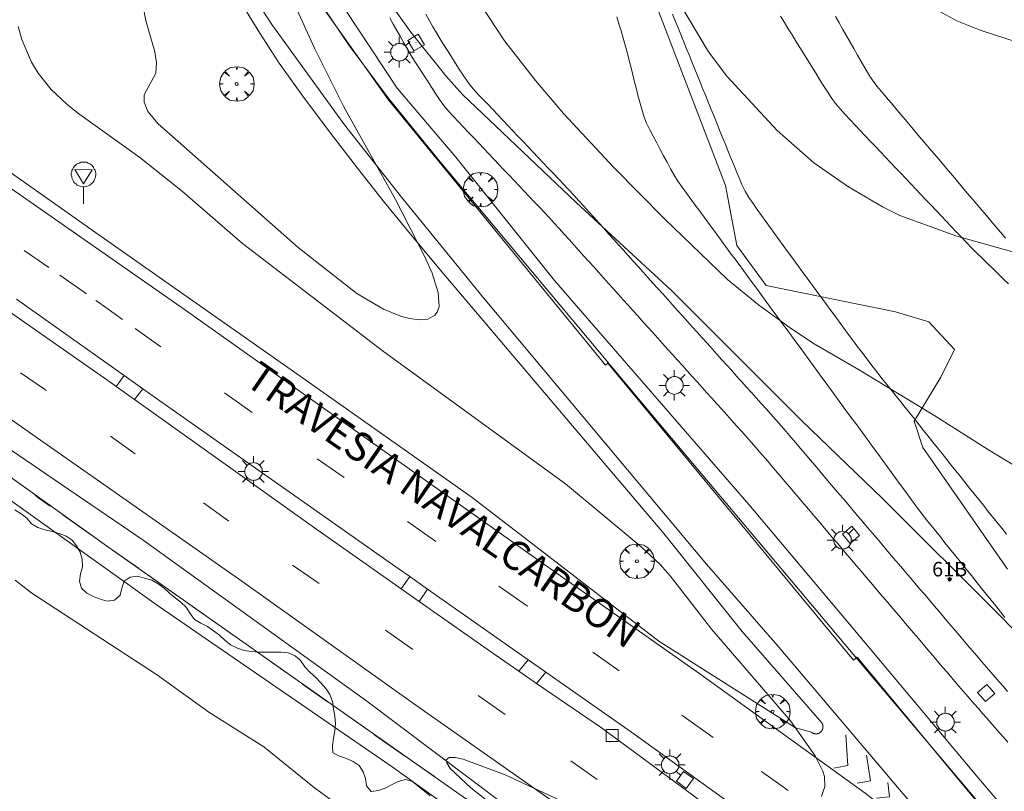
# Model space of a CAD drawing. Units: millimetres. Extents: x 423999 to 425001, y 4484999 to 4485501.
# Drawn here: x 424242 to 424310, y 4485029 to 4485082 of the extents above; entities that cross this region are included whole.
import ezdxf

# ---------------------------------------------------------------- set-up
doc = ezdxf.new("R2010")
doc.units = ezdxf.units.MM
doc.header["$MEASUREMENT"] = 0
doc.layers.get('0').update_dxf_attribs({"lineweight": 9})
for name, color, linetype, lineweight in [('1', 7, 'Continuous', 9), ('f022001p_portal', 7, 'Continuous', 9), ('f022001p_portal_texto', 7, 'Continuous', 9), ('f030026l_camino', 50, 'Continuous', 9), ('f030042l_viaurbana_texto', 7, 'Continuous', 9), ('f030119l_viaciclista', 92, 'Continuous', 9), ('f031005l_quitamiedos', 7, 'QUITAMIEDOS', 9), ('f031026l_pinturavial', 253, 'Continuous', 9), ('f050002l_curvanivel_cgn', 23, 'Continuous', 9), ('f050002l_curvanivel_mae', 213, 'Continuous', 9), ('f060140s_arboladourbano', 92, 'Continuous', 9), ('f061013p_arbol', 91, 'Continuous', 9), ('f070045l_muro_tap', 11, 'MURO2', 9), ('f070058l_elementoconstruido_bordillo', 30, 'Continuous', 9), ('f081055p_farola', 7, 'Continuous', 9), ('f081065p_registro_cuadrado', 7, 'Continuous', 9), ('f081068p_senal', 7, 'Continuous', 9)]:
    doc.layers.add(name, color=color, linetype=linetype, lineweight=lineweight)
doc.styles.add('ROMANS', font='romans.shx')
doc.styles.get("Standard").update_dxf_attribs({"font": 'arial.ttf'})
doc.linetypes.add('MURO2', pattern='A,3.1e-05,[1,muro2.shx,S=1,R=0,X=0,Y=0],-3.058844', length=3.058875)
doc.linetypes.add('QUITAMIEDOS', pattern='A,3.1e-05,[1,QUITAMIEDOS.SHX,S=1,R=0,X=0,Y=0],-3.060119', length=3.06015)

# ---------------------------------------------------------------- blocks, each defined once
blk = doc.blocks.new('arbol')
at = {"color": 0, "linetype": 'Continuous', "lineweight": 0, "flags": 128}
for points in [[(0.96, 0.012), (1.2, 0.036), (1.128, 0.468), (0.888, 0.804), (0.528, 0.528), (0.816, 0.876), (0.48, 1.104), (0.048, 1.176), (0.012, 0.96), (-0.048, 1.176), (-0.48, 1.104), (-0.816, 0.876), (-0.504, 0.528), (-0.864, 0.804), (-1.104, 0.468), (-1.188, 0.036), (-0.936, 0.012)], [(-0.936, 0.012), (-1.188, -0.048), (-1.104, -0.48), (-0.864, -0.804), (-0.504, -0.504), (-0.816, -0.876), (-0.48, -1.116)], [(-0.48, -1.116), (-0.048, -1.188), (0.012, -0.936), (0.048, -1.188), (0.48, -1.116), (0.816, -0.876), (0.528, -0.504), (0.888, -0.804), (1.128, -0.48), (1.2, -0.048), (0.96, 0.012)]]:
    blk.add_lwpolyline(points, dxfattribs=at)
at = {"color": 0, "linetype": 'Continuous', "lineweight": 0, "extrusion": (0, 0, -1)}
for start, end in [(180.0229, 7.59464), (7.22334, 180.0229)]:
    blk.add_arc((0, 0), 0.104, start, end, dxfattribs=at)
blk = doc.blocks.new('farola')
at = {"layer": '1'}
for points in [[(-0.75, 0.75, 0), (-0.42, 0.42, 0)], [(0, 1.05, 0), (0, 0.6, 0)], [(0.75, 0.75, 0), (0.43, 0.43, 0)], [(-1.05, 0, 0), (-0.59, 0, 0)], [(0.01, 0.61, 0), (0.09, 0.6, 0), (0.16, 0.58, 0), (0.24, 0.57, 0), (0.3, 0.52, 0), (0.37, 0.49, 0), (0.43, 0.43, 0), (0.48, 0.39, 0), (0.52, 0.31, 0), (0.57, 0.25, 0), (0.6, 0.18, 0), (0.61, 0.1, 0), (0.61, 0.03, 0), (0.61, -0.03, 0), (0.61, -0.11, 0), (0.6, -0.18, 0), (0.57, -0.26, 0), (0.52, -0.32, 0), (0.48, -0.39, 0), (0.43, -0.44, 0), (0.37, -0.5, 0), (0.3, -0.53, 0), (0.24, -0.57, 0), (0.16, -0.59, 0), (0.09, -0.6, 0), (0, -0.62, 0), (-0.06, -0.6, 0), (-0.14, -0.59, 0), (-0.21, -0.57, 0), (-0.27, -0.53, 0), (-0.35, -0.5, 0), (-0.41, -0.44, 0), (-0.45, -0.39, 0), (-0.5, -0.32, 0), (-0.54, -0.26, 0), (-0.57, -0.18, 0), (-0.59, -0.11, 0), (-0.59, -0.03, 0), (-0.59, 0.03, 0), (-0.59, 0.1, 0), (-0.57, 0.18, 0), (-0.54, 0.25, 0), (-0.5, 0.31, 0), (-0.45, 0.39, 0), (-0.41, 0.43, 0), (-0.35, 0.49, 0), (-0.27, 0.52, 0), (-0.21, 0.57, 0), (-0.14, 0.58, 0), (-0.06, 0.6, 0), (0.01, 0.61, 0)], [(1.05, 0, 0), (0.61, 0, 0)], [(-0.75, -0.74, 0), (-0.42, -0.41, 0)], [(0, -1.05, 0), (0, -0.62, 0)], [(0.75, -0.75, 0), (0.43, -0.44, 0)]]:
    blk.add_polyline3d(points, dxfattribs=at)
blk = doc.blocks.new('registro_cuadrado')
at = {"layer": 'f081065p_registro_cuadrado'}
blk.add_lwpolyline([(-0.42, 0.416), (-0.42, -0.424), (0.42, -0.424), (0.42, 0.416)], close=True, dxfattribs=at)
blk.add_polyline3d([(0, 0.003, 0), (0, -0.004, 0), (0, 0.003, 0)], dxfattribs=at)
blk = doc.blocks.new('señal')
at = {"layer": 'f081068p_senal'}
for points in [[(0, 2.869, 0), (0.102, 2.852, 0), (0.205, 2.852, 0), (0.307, 2.8, 0), (0.376, 2.766, 0), (0.478, 2.715, 0), (0.563, 2.647, 0), (0.632, 2.561, 0), (0.683, 2.493, 0), (0.734, 2.391, 0), (0.785, 2.305, 0), (0.82, 2.203, 0), (0.837, 2.1, 0), (0.837, 1.981, 0), (0.82, 1.878, 0), (0.785, 1.776, 0), (0.768, 1.69, 0), (0.717, 1.588, 0), (0.666, 1.486, 0), (0.581, 1.417, 0), (0.512, 1.366, 0), (0.427, 1.281, 0), (0.324, 1.229, 0), (0.256, 1.212, 0), (0.154, 1.178, 0), (0.051, 1.161, 0), (-0.051, 1.161, 0), (-0.154, 1.178, 0), (-0.256, 1.212, 0), (-0.342, 1.229, 0), (-0.444, 1.281, 0), (-0.512, 1.366, 0), (-0.598, 1.417, 0), (-0.666, 1.486, 0), (-0.717, 1.588, 0), (-0.768, 1.69, 0), (-0.803, 1.776, 0), (-0.82, 1.878, 0), (-0.854, 1.981, 0), (-0.854, 2.1, 0), (-0.82, 2.203, 0), (-0.803, 2.305, 0), (-0.751, 2.391, 0), (-0.7, 2.493, 0), (-0.649, 2.561, 0), (-0.563, 2.647, 0), (-0.495, 2.715, 0), (-0.393, 2.766, 0), (-0.307, 2.8, 0), (-0.205, 2.852, 0), (-0.102, 2.852, 0), (0, 2.869, 0)], [(0, 1.366, 0), (-0.598, 2.356, 0), (0.581, 2.339, 0), (0, 1.366, 0)], [(0, 1.161, 0), (0, 0, 0)]]:
    blk.add_polyline3d(points, dxfattribs=at)
blk = doc.blocks.new('portal_catastro')
at = {"layer": 'f022001p_portal'}
h = blk.add_hatch(color=256, dxfattribs=at)
h.dxf.hatch_style = 1
edge = h.paths.add_edge_path()
edge.add_arc((0, 0), 0.125, 0, 360)
blk.add_circle((0, 0), 0.125, dxfattribs=at)

msp = doc.modelspace()

# ---------------------------------------------------------------- linework, layer by layer
at = {"layer": 'f030026l_camino'}
for points in [[(424287.188, 4485082.858, 734.88), (424287.379, 4485082.388, 734.89), (424287.57, 4485081.917, 734.89), (424287.761, 4485081.447, 734.97), (424287.951, 4485080.98, 734.9), (424288.141, 4485080.511, 734.9), (424288.332, 4485080.04, 734.93), (424288.523, 4485079.57, 734.78), (424288.715, 4485079.099, 734.79), (424288.905, 4485078.629, 734.79), (424289.097, 4485078.158, 734.93), (424289.287, 4485077.688, 734.83), (424289.479, 4485077.217, 734.83), (424289.67, 4485076.748, 734.84), (424289.861, 4485076.277, 734.67), (424290.052, 4485075.807, 734.72), (424290.243, 4485075.336, 734.66), (424290.434, 4485074.866, 734.66), (424290.625, 4485074.396, 734.7), (424290.815, 4485073.926, 734.7), (424291.007, 4485073.455, 734.62), (424291.197, 4485072.986, 734.62), (424291.389, 4485072.515, 734.56), (424291.579, 4485072.045, 734.57), (424291.775, 4485071.574, 734.56), (424291.977, 4485071.106, 734.56), (424292.202, 4485070.654, 734.42), (424292.455, 4485070.216, 734.42), (424292.742, 4485069.797, 734.42), (424293.036, 4485069.384, 734.42), (424293.333, 4485068.973, 734.42), (424293.63, 4485068.562, 734.34), (424293.927, 4485068.15, 734.34), (424294.224, 4485067.739, 734.37), (424294.521, 4485067.328, 734.37), (424294.818, 4485066.917, 734.37), (424295.115, 4485066.505, 734.32), (424295.411, 4485066.095, 734.32), (424295.708, 4485065.687, 734.32), (424296.005, 4485065.281, 734.25), (424296.304, 4485064.875, 734.25), (424296.603, 4485064.469, 734.25), (424296.904, 4485064.062, 734.26), (424297.204, 4485063.656, 734.15), (424297.504, 4485063.249, 734.15), (424297.804, 4485062.843, 734.15), (424298.105, 4485062.437, 734.21), (424298.405, 4485062.031, 734.21), (424298.705, 4485061.624, 734.21), (424299.005, 4485061.218, 734.2), (424299.306, 4485060.811, 734.19), (424299.606, 4485060.404, 734.05), (424299.903, 4485060.002, 734.05), (424300.235, 4485059.553, 734.05), (424301.022, 4485058.516, 734.03)], [(424310.104, 4485041.283, 733.21), (424309.789, 4485041.676, 733.21), (424309.469, 4485042.074, 733.21), (424309.153, 4485042.468, 733.3), (424308.833, 4485042.866, 732.92), (424308.517, 4485043.26, 733.21), (424308.197, 4485043.658, 733.21), (424307.881, 4485044.052, 733.11), (424307.562, 4485044.45, 733.31), (424307.245, 4485044.844, 733.31), (424306.926, 4485045.241, 733.21), (424306.609, 4485045.636, 733.21), (424306.29, 4485046.033, 733.35), (424305.973, 4485046.428, 733.18), (424305.655, 4485046.825, 733.18), (424305.338, 4485047.219, 733.37), (424305.021, 4485047.614, 733.27), (424304.707, 4485048.006, 733.23), (424304.39, 4485048.407, 733.23), (424304.083, 4485048.812, 733.42), (424303.78, 4485049.221, 733.42), (424303.481, 4485049.63, 733.35), (424303.18, 4485050.041, 733.57), (424302.881, 4485050.449, 733.57), (424302.581, 4485050.86, 733.5), (424302.282, 4485051.268, 733.52), (424301.982, 4485051.679, 733.52), (424301.683, 4485052.087, 733.66), (424301.382, 4485052.498, 733.55), (424301.084, 4485052.906, 733.66), (424300.783, 4485053.317, 733.66), (424300.485, 4485053.725, 733.66), (424300.184, 4485054.136, 733.55), (424299.886, 4485054.544, 733.76), (424299.585, 4485054.955, 733.76), (424299.287, 4485055.363, 733.78), (424298.987, 4485055.774, 733.78), (424298.688, 4485056.182, 733.72), (424298.388, 4485056.593, 733.77), (424298.089, 4485057.001, 733.77), (424297.789, 4485057.412, 733.89), (424297.49, 4485057.82, 733.89), (424297.188, 4485058.233, 733.88), (424296.888, 4485058.643, 733.88), (424296.587, 4485059.054, 733.91), (424296.287, 4485059.463, 733.91), (424295.985, 4485059.873, 733.91), (424295.686, 4485060.281, 733.91), (424295.384, 4485060.69, 734.09), (424295.085, 4485061.098, 734.09), (424294.783, 4485061.508, 734.09), (424294.483, 4485061.915, 734.08), (424294.182, 4485062.325, 734.02), (424293.882, 4485062.732, 734.02), (424293.581, 4485063.142, 734.09), (424293.281, 4485063.549, 734.06), (424292.98, 4485063.959, 734.14), (424292.68, 4485064.366, 734.14), (424292.379, 4485064.776, 734.14), (424292.079, 4485065.184, 734.24), (424291.778, 4485065.593, 734.26), (424291.478, 4485066.001, 734.26), (424291.177, 4485066.411, 734.29), (424290.877, 4485066.818, 734.28), (424290.572, 4485067.232, 734.26), (424290.272, 4485067.641, 734.26), (424289.97, 4485068.051, 734.27), (424289.67, 4485068.458, 734.3), (424289.369, 4485068.868, 734.3), (424289.068, 4485069.278, 734.33), (424288.763, 4485069.691, 734.31), (424288.462, 4485070.101, 734.31), (424288.159, 4485070.512, 734.34), (424287.863, 4485070.92, 734.34), (424287.569, 4485071.334, 734.42), (424287.3, 4485071.759, 734.42), (424287.05, 4485072.196, 734.34), (424286.812, 4485072.64, 734.4), (424286.574, 4485073.09, 734.4), (424286.34, 4485073.535, 734.41), (424286.104, 4485073.984, 734.37), (424285.868, 4485074.434, 734.49), (424285.63, 4485074.887, 734.44), (424285.41, 4485075.347, 734.44), (424285.22, 4485075.819, 734.55), (424285.072, 4485076.298, 734.55), (424284.939, 4485076.788, 734.55), (424284.812, 4485077.279, 734.59), (424284.686, 4485077.772, 734.56), (424284.56, 4485078.263, 734.64), (424284.433, 4485078.757, 734.64), (424284.308, 4485079.248, 734.61), (424284.181, 4485079.741, 734.67), (424284.056, 4485080.228, 734.67), (424283.928, 4485080.715, 734.67), (424283.793, 4485081.2, 734.73), (424283.649, 4485081.69, 734.73), (424283.503, 4485082.176, 734.77), (424283.354, 4485082.664, 734.77)], [(424310.345, 4485064.26, 734.81), (424309.988, 4485064.616, 734.92), (424309.622, 4485064.97, 734.92), (424309.259, 4485065.321, 734.92), (424308.892, 4485065.676, 734.94), (424308.526, 4485066.03, 734.87), (424308.162, 4485066.391, 734.94), (424307.805, 4485066.752, 734.94), (424307.452, 4485067.121, 735), (424307.104, 4485067.486, 735.06), (424306.753, 4485067.856, 735.02), (424306.406, 4485068.222, 735.02), (424306.056, 4485068.591, 735.13), (424305.708, 4485068.957, 735.13), (424305.358, 4485069.327, 735.06), (424305.011, 4485069.693, 735.06), (424304.661, 4485070.062, 735.15), (424304.313, 4485070.428, 735.15), (424303.963, 4485070.797, 735.15), (424303.616, 4485071.163, 735.15), (424303.266, 4485071.533, 735.15), (424302.919, 4485071.898, 735.25), (424302.568, 4485072.268, 735.25), (424302.221, 4485072.634, 735.27), (424301.871, 4485073.003, 735.24), (424301.524, 4485073.369, 735.24), (424301.174, 4485073.738, 735.26), (424300.826, 4485074.104, 735.26), (424300.476, 4485074.473, 735.32), (424300.129, 4485074.839, 735.32), (424299.779, 4485075.208, 735.41), (424299.432, 4485075.574, 735.41), (424299.082, 4485075.944, 735.41), (424298.739, 4485076.315, 735.41), (424298.416, 4485076.704, 735.29), (424298.12, 4485077.11, 735.43), (424297.843, 4485077.539, 735.43), (424297.575, 4485077.967, 735.43), (424297.306, 4485078.4, 735.27), (424297.04, 4485078.829, 735.27), (424296.771, 4485079.262, 735.27), (424296.505, 4485079.691, 735.27), (424296.237, 4485080.124, 735.27), (424295.97, 4485080.553, 735.48), (424295.702, 4485080.986, 735.48), (424295.436, 4485081.415, 735.48), (424295.167, 4485081.848, 735.48), (424294.901, 4485082.277, 735.53), (424294.632, 4485082.711, 735.52)], [(424298.433, 4485082.683, 735.63), (424298.683, 4485082.243, 735.42), (424298.937, 4485081.798, 735.42), (424299.188, 4485081.356, 735.42), (424299.439, 4485080.915, 735.52), (424299.69, 4485080.474, 735.52), (424299.941, 4485080.034, 735.58), (424300.192, 4485079.594, 735.58), (424300.441, 4485079.156, 735.51), (424300.691, 4485078.717, 735.51), (424300.968, 4485078.297, 735.5), (424301.277, 4485077.898, 735.5), (424301.602, 4485077.509, 735.51), (424301.929, 4485077.122, 735.44), (424302.257, 4485076.734, 735.43), (424302.584, 4485076.347, 735.43), (424302.915, 4485075.956, 735.44), (424303.243, 4485075.568, 735.44), (424303.571, 4485075.181, 735.39), (424303.898, 4485074.794, 735.36), (424304.226, 4485074.406, 735.36), (424304.556, 4485074.017, 735.36), (424304.887, 4485073.625, 735.36), (424305.217, 4485073.236, 735.28), (424305.546, 4485072.847, 735.31), (424305.874, 4485072.459, 735.31), (424306.202, 4485072.071, 735.23), (424306.527, 4485071.687, 735.23), (424306.855, 4485071.3, 735.23), (424307.183, 4485070.912, 735.21), (424307.511, 4485070.524, 735.21), (424307.84, 4485070.136, 735.22), (424308.168, 4485069.747, 735.18), (424308.496, 4485069.36, 735.18), (424308.824, 4485068.972, 735.18), (424309.151, 4485068.585, 735.1), (424309.481, 4485068.196, 735.1), (424309.812, 4485067.805, 735.09), (424310.137, 4485067.412, 735.09)], [(424301.022, 4485058.516, 734.03), (424301.337, 4485058.122, 734.03), (424301.652, 4485057.727, 734), (424301.967, 4485057.332, 734), (424302.283, 4485056.938, 733.99), (424302.603, 4485056.536, 733.99), (424302.924, 4485056.136, 733.89), (424303.237, 4485055.743, 733.89), (424303.552, 4485055.349, 733.69), (424303.866, 4485054.956, 733.69), (424304.182, 4485054.56, 733.69), (424304.501, 4485054.161, 733.69), (424304.817, 4485053.766, 733.81), (424305.136, 4485053.366, 733.79), (424305.451, 4485052.972, 733.79), (424305.771, 4485052.572, 733.79), (424306.091, 4485052.171, 733.79), (424306.405, 4485051.778, 733.79), (424306.719, 4485051.384, 733.75), (424307.032, 4485050.993, 733.75), (424307.349, 4485050.597, 733.76), (424307.666, 4485050.199, 733.66), (424307.983, 4485049.803, 733.68), (424308.301, 4485049.405, 733.68), (424308.617, 4485049.01, 733.67), (424308.935, 4485048.611, 733.67), (424309.251, 4485048.216, 733.6), (424309.569, 4485047.818, 733.6), (424309.884, 4485047.423, 733.6), (424310.203, 4485047.024, 733.6)]]:
    msp.add_polyline3d(points, dxfattribs=at)
at = {"layer": 'f030119l_viaciclista'}
msp.add_polyline3d([(424308.961, 4485000, 732.577), (424307.977, 4485001.019, 732.559), (424305.449, 4485003.381, 732.483), (424297.739, 4485010.586, 732.253), (424291.421, 4485015.982, 732.083), (424283.432, 4485021.488, 732.213), (424272.303, 4485029.25, 731.86), (424264.258, 4485034.883, 731.602), (424248.34, 4485046.106, 731.314), (424240.701, 4485051.549, 731.122)], dxfattribs=at)
at = {"layer": 'f031005l_quitamiedos'}
for points in [[(424257.303, 4485185.026, 735.385), (424256.779, 4485184.721, 735.385), (424253.77, 4485177.308, 735.309), (424251.24, 4485169.851, 735.309), (424249.452, 4485162.83, 734.588), (424248.013, 4485155.242, 734.46), (424247.402, 4485149.704, 734.46), (424247.315, 4485143.381, 734.46), (424247.184, 4485133.831, 734.46), (424247.664, 4485129.165, 734.46), (424248.362, 4485122.973, 734.46), (424250.281, 4485113.423, 733.74), (424251.72, 4485109.193, 733.74), (424254.25, 4485102.39, 733.381), (424257.172, 4485095.02, 733.381), (424261.315, 4485088, 733.141), (424264.63, 4485083.159, 733.141), (424268.206, 4485077.752, 733.052), (424272.263, 4485072.999, 733.052), (424279.067, 4485064.495, 732.867), (424292.456, 4485049.058, 729.597), (424299.391, 4485040.816, 732.607), (424308.158, 4485030.35, 732.157)], [(424297.481, 4485034.019, 732.061), (424292.002, 4485040.322, 732.525), (424286.599, 4485047.072, 732.655), (424271.188, 4485065.243, 733.15), (424269.248, 4485067.545, 733.215), (424267.343, 4485069.875, 733.27), (424265.472, 4485072.233, 733.314), (424263.637, 4485074.619, 733.348), (424261.837, 4485077.031, 733.371), (424260.073, 4485079.471, 733.384), (424258.747, 4485081.543, 733.325), (424257.458, 4485083.638, 733.294)]]:
    msp.add_polyline3d(points, dxfattribs=at)
at = {"layer": 'f031026l_pinturavial'}
for p, q in [((424244.208, 4485065.384, 730.946), (424242.511, 4485066.568, 730.911)), ((424246.799, 4485063.578, 731), (424244.969, 4485064.854, 730.962)), ((424251.917, 4485059.923, 731.08), (424250.164, 4485061.179, 731.055)), ((424258.219, 4485055.402, 731.173), (424256.319, 4485056.765, 731.145)), ((424248.452, 4485053.773, 731.293), (424250.151, 4485052.563, 731.293)), ((424262.688, 4485052.219, 731.253), (424264.566, 4485050.924, 731.314)), ((424245.161, 4485048.347, 731.256), (424247.08, 4485046.995, 731.291)), ((424268.927, 4485047.883, 731.456), (424270.875, 4485046.505, 731.521)), ((424248.34, 4485046.106, 731.314), (424250.374, 4485044.672, 731.351)), ((424261.01, 4485044.889, 731.439), (424262.846, 4485043.623, 731.498)), ((424251.099, 4485044.161, 731.364), (424253.035, 4485042.796, 731.399)), ((424275.22, 4485043.444, 731.602), (424277.192, 4485042.06, 731.602)), ((424254.098, 4485042.046, 731.418), (424256.555, 4485040.314, 731.463)), ((424257.799, 4485039.437, 731.485), (424260.57, 4485037.484, 731.535)), ((424281.708, 4485038.878, 731.669), (424283.52, 4485037.595, 731.73)), ((424261.691, 4485036.693, 731.556), (424263.417, 4485035.476, 731.587)), ((424273.789, 4485035.913, 731.713), (424275.662, 4485034.598, 731.713)), ((424264.258, 4485034.883, 731.602), (424266.204, 4485033.511, 731.638)), ((424287.831, 4485034.543, 731.873), (424289.99, 4485033.015, 731.945)), ((424269.218, 4485031.403, 731.743), (424270.776, 4485030.316, 731.802)), ((424280.173, 4485031.405, 731.863), (424282.004, 4485030.109, 731.924)), ((424293.325, 4485030.657, 732.055), (424295.174, 4485029.353, 732.115))]:
    msp.add_line(p, q, dxfattribs=at)
for points in [[(424256.056, 4485087.581, 733.123), (424259.581, 4485082.141, 732.943), (424264.589, 4485075.218, 732.943), (424268.523, 4485070.229, 732.943), (424274.154, 4485063.305, 732.943), (424282.559, 4485053.285, 732.763), (424289.545, 4485044.963, 732.403), (424294.403, 4485039.372, 732.223), (424304.484, 4485027.481, 731.863), (424308.483, 4485023.245, 732.043), (424308.375, 4485023.008, 732.043), (424300.464, 4485029.18, 732.043), (424289.069, 4485037.396, 731.683), (424278.384, 4485044.902, 731.683)], [(424267.604, 4485076.969, 732.768), (424262.307, 4485084.431, 732.943)], [(424332.122, 4485000, 732.501), (424328.308, 4485004.603, 732.501), (424328.369, 4485004.653, 732.33), (424315.798, 4485019.825, 732.022), (424315.584, 4485019.647, 731.953), (424299.921, 4485038.553, 732.043), (424299.67, 4485038.345, 732.583), (424282.725, 4485058.797, 732.853), (424282.568, 4485058.667, 732.943), (424267.604, 4485076.969, 732.768)], [(424278.384, 4485044.902, 731.683), (424268.323, 4485052.021, 731.323), (424253.553, 4485062.494, 731.143), (424238.633, 4485072.882, 730.603)], [(424249.273, 4485061.819, 731.041), (424247.566, 4485063.044, 731.016), (424247.442, 4485063.13, 731.014)], [(424242.253, 4485058.146, 731.184), (424243.9, 4485057.016, 731.293), (424244.027, 4485056.925, 731.293)], [(424243.25, 4485049.701, 731.216), (424243.525, 4485049.501, 731.226), (424244.296, 4485048.957, 731.24)], [(424254.865, 4485049.174, 731.293), (424256.454, 4485048.032, 731.293), (424256.614, 4485047.921, 731.298)], [(424267.415, 4485040.395, 731.65), (424269.291, 4485039.07, 731.713), (424269.301, 4485039.063, 731.713)], [(424266.646, 4485033.199, 731.646), (424266.684, 4485033.173, 731.646), (424268.719, 4485031.752, 731.724)], [(424298.314, 4485030.894, 731.842), (424299.267, 4485031.089, 731.842), (424299.138, 4485033.191, 731.842)], [(424299.917, 4485029.853, 732.022), (424300.827, 4485030.025, 732.022), (424300.568, 4485031.802, 732.022)], [(424301.261, 4485028.833, 732.022), (424302.149, 4485028.919, 732.022), (424302.041, 4485029.915, 732.022)]]:
    msp.add_polyline3d(points, dxfattribs=at)
at = {"layer": 'f050002l_curvanivel_cgn'}
for points in [[(424260.129, 4485085.764, 733), (424262.508, 4485080.501, 733), (424264.532, 4485076.471, 733), (424268.109, 4485070.09, 733), (424270.114, 4485066.13, 733), (424270.62, 4485064.992, 733), (424271.049, 4485063.669, 733), (424271.103, 4485062.703, 733), (424270.977, 4485062.321, 733), (424270.807, 4485062.1, 733), (424270.324, 4485061.841, 733), (424269.751, 4485061.784, 733), (424269.09, 4485061.869, 733), (424268.504, 4485062.026, 733), (424267.267, 4485062.526, 733), (424265.423, 4485063.606, 733), (424261.387, 4485066.763, 733), (424251.731, 4485075.3, 733), (424251.036, 4485076.152, 733), (424250.77, 4485076.787, 733), (424250.781, 4485077.283, 733), (424251.589, 4485078.791, 733), (424251.627, 4485079.543, 733), (424251.478, 4485080.339, 733), (424250.879, 4485082.39, 733), (424250.02, 4485087.07, 733)], [(424312.31, 4485038.803, 733), (424309.771, 4485041.39, 733), (424301.684, 4485049.453, 733), (424296.082, 4485054.852, 733), (424287.147, 4485063.784, 733), (424280.558, 4485069.874, 733), (424272.723, 4485077.318, 733), (424271.557, 4485078.608, 733), (424269.161, 4485081.603, 733), (424266.224, 4485085.736, 733)], [(424312.821, 4485050.495, 734), (424308.98, 4485052.82, 734), (424305.283, 4485055.179, 734), (424300.015, 4485058.371, 734), (424296.952, 4485060.133, 734), (424295.391, 4485061.159, 734), (424293.116, 4485062.812, 734), (424290.984, 4485064.576, 734), (424286.637, 4485068.738, 734), (424283.151, 4485072.283, 734), (424279.667, 4485075.994, 734), (424277.742, 4485078.279, 734), (424275.605, 4485081.022, 734), (424272.878, 4485085.183, 734)], [(424348.644, 4485069.203, 736), (424345.675, 4485069.807, 736), (424342.324, 4485070.214, 736), (424340.706, 4485070.488, 736), (424338.581, 4485071.015, 736), (424335.198, 4485071.72, 736), (424333.493, 4485072.221, 736), (424331.675, 4485072.861, 736), (424330.158, 4485073.5, 736), (424329.159, 4485074.032, 736), (424326.541, 4485075.663, 736), (424323.157, 4485077.288, 736), (424322.081, 4485077.661, 736), (424319.169, 4485078.425, 736), (424313.49, 4485080.088, 736), (424308.398, 4485081.745, 736), (424306.799, 4485082.38, 736), (424305.527, 4485083.082, 736)], [(424242.101, 4485081.992, 732), (424242.331, 4485081.107, 732), (424243.01, 4485079.54, 732), (424243.47, 4485078.789, 732), (424244.358, 4485077.668, 732), (424245.437, 4485076.644, 732), (424246.178, 4485076.054, 732), (424250.467, 4485072.972, 732), (424253.411, 4485070.622, 732), (424257.555, 4485067.051, 732), (424267.261, 4485059.605, 732), (424279.816, 4485050.487, 732), (424284.997, 4485046.175, 732), (424286.335, 4485044.921, 732), (424287.025, 4485044.153, 732), (424289.904, 4485040.455, 732), (424295.327, 4485034.156, 732), (424297.028, 4485031.735, 732), (424297.559, 4485030.7, 732), (424297.667, 4485030.323, 732), (424297.7, 4485029.634, 732), (424297.456, 4485028.935, 732)], [(424281.189, 4485027.874, 732), (424275.665, 4485030.445, 732), (424272.757, 4485031.513, 732), (424272.221, 4485031.629, 732), (424271.807, 4485031.624, 732), (424271.6, 4485031.465, 732), (424271.627, 4485031.255, 732), (424271.876, 4485030.872, 732), (424273.289, 4485029.542, 732), (424278.48, 4485025.486, 732)]]:
    msp.add_polyline3d(points, dxfattribs=at)
at = {"layer": 'f050002l_curvanivel_mae'}
for points in [[(424349.588, 4485049.829, 735), (424345.24, 4485051.745, 735), (424340.946, 4485053.435, 735), (424335.614, 4485055.972, 735), (424333.98, 4485056.55, 735), (424330.702, 4485057.356, 735), (424329.112, 4485057.937, 735), (424327.511, 4485058.736, 735), (424325.198, 4485060.057, 735), (424322.841, 4485061.243, 735), (424320.551, 4485062.25, 735), (424316.446, 4485063.809, 735), (424312.429, 4485065.843, 735), (424310.87, 4485066.399, 735), (424306.793, 4485067.544, 735), (424302.867, 4485068.98, 735), (424301.666, 4485069.569, 735), (424299.324, 4485070.948, 735), (424296.934, 4485072.599, 735), (424294.398, 4485074.843, 735), (424290.934, 4485078.579, 735), (424289.667, 4485080.256, 735), (424287.675, 4485083.607, 735)], [(424241.892, 4485043.852, 730), (424243.023, 4485042.962, 730), (424251.704, 4485037.315, 730), (424255.224, 4485034.749, 730), (424259.021, 4485032.37, 730), (424262.508, 4485029.544, 730), (424263.946, 4485028.505, 730)]]:
    msp.add_polyline3d(points, dxfattribs=at)
at = {"layer": 'f060140s_arboladourbano'}
for points in [[(424310.27, 4485044.597, 741.843), (424304.453, 4485052.985, 741.843), (424303.85, 4485054.795, 741.843), (424305.691, 4485057.84, 741.843), (424306.626, 4485059.74, 741.843), (424304.848, 4485061.641, 741.843), (424302.556, 4485062.335, 741.843), (424293.639, 4485064.162, 741.843), (424291.631, 4485066.92, 741.886), (424290.849, 4485071.033, 741.886), (424285.167, 4485085.841, 742.541)], [(424270.485, 4485028.99, -0.146), (424270.09, 4485029.319, -0.192), (424269.658, 4485029.662, -0.248), (424269.259, 4485029.969, -0.303), (424268.776, 4485030.11, -0.347), (424268.284, 4485029.98, -0.359), (424267.833, 4485029.752, -0.36), (424267.389, 4485029.52, -0.36), (424266.916, 4485029.35, -0.36), (424266.42, 4485029.278, -0.36), (424266.1, 4485029.674, -0.36), (424266.029, 4485030.175, -0.36), (424265.86, 4485030.646, -0.36), (424265.604, 4485031.079, -0.36), (424265.179, 4485031.361, -0.36), (424264.71, 4485031.562, -0.36), (424264.234, 4485031.723, -0.36), (424263.779, 4485031.95, -0.36), (424263.76, 4485032.461, -0.36), (424263.816, 4485032.963, -0.36), (424263.911, 4485033.467, -0.36), (424263.952, 4485033.971, -0.36), (424263.917, 4485034.48, -0.36), (424263.833, 4485034.986, -0.36), (424263.745, 4485035.489, -0.36), (424263.568, 4485035.968, -0.36), (424263.285, 4485036.395, -0.36), (424262.938, 4485036.795, -0.36), (424262.574, 4485037.159, -0.36), (424262.191, 4485037.513, -0.36), (424261.854, 4485037.889, -0.36), (424261.559, 4485038.31, -0.36), (424261.183, 4485038.641, -0.36), (424260.711, 4485038.835, -0.36), (424260.203, 4485038.881, -0.36), (424259.697, 4485038.894, -0.36), (424259.183, 4485038.895, -0.36), (424258.68, 4485038.895, -0.36), (424258.18, 4485038.927, -0.36), (424257.672, 4485039.011, -0.36), (424257.197, 4485039.174, -0.36), (424256.736, 4485039.401, -0.36), (424256.339, 4485039.709, -0.36), (424255.956, 4485040.049, -0.36), (424255.553, 4485040.359, -0.36), (424255.131, 4485040.648, -0.36), (424254.686, 4485040.892, -0.36), (424254.246, 4485041.147, -0.36), (424253.937, 4485041.551, -0.36), (424253.664, 4485041.981, -0.36), (424253.307, 4485042.337, -0.36), (424252.904, 4485042.636, -0.36), (424252.522, 4485042.961, -0.36), (424252.148, 4485043.298, -0.36), (424251.747, 4485043.604, -0.36), (424251.296, 4485043.852, -0.36), (424250.806, 4485043.99, -0.36), (424250.315, 4485044.128, -0.36), (424249.809, 4485044.063, -0.36), (424249.394, 4485043.776, -0.36), (424249.235, 4485043.301, -0.36), (424249.109, 4485042.815, -0.36), (424248.739, 4485042.466, -0.36), (424248.23, 4485042.409, -0.36), (424247.743, 4485042.532, -0.36), (424247.276, 4485042.732, -0.36), (424246.812, 4485042.945, -0.36), (424246.458, 4485043.302, -0.36), (424246.309, 4485043.787, -0.36), (424246.396, 4485044.292, -0.36), (424246.52, 4485044.778, -0.36), (424246.499, 4485045.288, -0.36), (424246.364, 4485045.783, -0.36), (424246.117, 4485046.222, -0.36), (424245.808, 4485046.616, -0.36), (424245.389, 4485046.892, -0.36), (424244.922, 4485047.076, -0.36), (424244.427, 4485047.198, -0.36), (424243.93, 4485047.308, -0.36), (424243.454, 4485047.479, -0.36), (424243.015, 4485047.726, -0.36), (424242.697, 4485048.126, -0.36), (424242.287, 4485048.423, -0.36), (424241.862, 4485048.701, -0.36)]]:
    msp.add_polyline3d(points, dxfattribs=at)
at = {"layer": 'f070045l_muro_tap'}
msp.add_polyline3d([(424214.171, 4485063.842, 730.046), (424215.572, 4485063.651, 730.046), (424216.466, 4485063.458, 730.046), (424217.266, 4485063.151, 730.046), (424219.223, 4485062.17, 730.046), (424220.756, 4485061.321, 730.046), (424222.211, 4485060.579, 730.046), (424232.421, 4485055.541, 731.046), (424241.523, 4485049.394, 731.466), (424251.757, 4485042.062, 731.476), (424267.858, 4485030.985, 732.426), (424287.396, 4485016.977, 732.52), (424299.528, 4485007.492, 732.576), (424305.377, 4485002.006, 732.676), (424307.321, 4485000, 732.648)], dxfattribs=at)
at = {"layer": 'f070058l_elementoconstruido_bordillo'}
for p, q in [((424248.851, 4485057.191, 731.19), (424249.394, 4485057.951, 731.23)), ((424250.113, 4485056.292, 731.07), (424250.683, 4485057.039, 731.26)), ((424268.481, 4485043.256, 731.59), (424269.077, 4485044.091, 731.59)), ((424269.718, 4485042.386, 731.63), (424270.308, 4485043.228, 731.64)), ((424276.595, 4485037.58, 731.74), (424277.252, 4485038.361, 731.71)), ((424277.825, 4485036.739, 731.75), (424278.461, 4485037.513, 731.76))]:
    msp.add_line(p, q, dxfattribs=at)
for points in [[(424332.169, 4485000, 732.715), (424320.703, 4485014.036, 732.48), (424312.57, 4485023.459, 732.21), (424299.395, 4485039.052, 732.32), (424285.778, 4485055.211, 732.72), (424271.168, 4485072.681, 732.83), (424267.667, 4485076.987, 732.8), (424264.905, 4485080.693, 732.92), (424261.985, 4485085.038, 732.95)], [(424257.458, 4485083.638, 733.34), (424258.747, 4485081.543, 733.29), (424260.073, 4485079.471, 733.74), (424261.837, 4485077.031, 733.16), (424263.637, 4485074.619, 733.12), (424265.472, 4485072.233, 733.07), (424267.343, 4485069.875, 733.05), (424269.248, 4485067.545, 733.01), (424271.188, 4485065.243, 732.95), (424286.599, 4485047.072, 732.51), (424292.002, 4485040.322, 732.31), (424297.481, 4485034.019, 732.11), (424297.486, 4485034.012, 732.11), (424297.49, 4485034.005, 732.11), (424297.495, 4485033.997, 732.11), (424297.499, 4485033.99, 732.11), (424297.503, 4485033.982, 732.11), (424297.508, 4485033.975, 732.11), (424297.512, 4485033.967, 732.11), (424297.515, 4485033.96, 732.11), (424297.519, 4485033.952, 732.11), (424297.523, 4485033.944, 732.11), (424297.526, 4485033.936, 732.11), (424297.529, 4485033.928, 732.11), (424297.532, 4485033.92, 732.11), (424297.535, 4485033.912, 732.11), (424297.538, 4485033.904, 732.11), (424297.541, 4485033.896, 732.11), (424297.544, 4485033.888, 732.11), (424297.546, 4485033.88, 732.11), (424297.548, 4485033.872, 732.11), (424297.55, 4485033.863, 732.11), (424297.552, 4485033.855, 732.11), (424297.554, 4485033.847, 732.11), (424297.556, 4485033.838, 732.11), (424297.557, 4485033.83, 732.11), (424297.559, 4485033.821, 732.11), (424297.56, 4485033.813, 732.11), (424297.561, 4485033.804, 732.11), (424297.562, 4485033.796, 732.11), (424297.563, 4485033.787, 732.11), (424297.564, 4485033.779, 732.11), (424297.564, 4485033.77, 732.11), (424297.564, 4485033.762, 732.11), (424297.565, 4485033.753, 732.11), (424297.565, 4485033.744, 732.11), (424297.565, 4485033.736, 732.11), (424297.564, 4485033.727, 732.11), (424297.564, 4485033.719, 732.11), (424297.563, 4485033.71, 732.11), (424297.563, 4485033.702, 732.11), (424297.562, 4485033.693, 732.11), (424297.561, 4485033.685, 732.11), (424297.56, 4485033.676, 732.11), (424297.558, 4485033.668, 732.11), (424297.557, 4485033.659, 732.11), (424297.555, 4485033.651, 732.11), (424297.553, 4485033.642, 732.11), (424297.552, 4485033.634, 732.11), (424297.549, 4485033.626, 732.11), (424297.547, 4485033.617, 732.11), (424297.545, 4485033.609, 732.11), (424297.542, 4485033.601, 732.11), (424297.54, 4485033.593, 732.11), (424297.537, 4485033.585, 732.11), (424297.534, 4485033.577, 732.11), (424297.531, 4485033.569, 732.11), (424297.528, 4485033.561, 732.11), (424297.525, 4485033.553, 732.11), (424297.521, 4485033.545, 732.11), (424297.517, 4485033.537, 732.11), (424297.514, 4485033.53, 732.11), (424297.51, 4485033.522, 732.11), (424297.506, 4485033.514, 732.13), (424297.502, 4485033.507, 732.13), (424297.497, 4485033.499, 732.13), (424297.493, 4485033.492, 732.13), (424297.488, 4485033.485, 732.13), (424297.484, 4485033.478, 732.13), (424297.479, 4485033.471, 732.13), (424297.474, 4485033.464, 732.13), (424297.469, 4485033.457, 732.13), (424297.464, 4485033.45, 732.13), (424297.459, 4485033.443, 732.13), (424297.453, 4485033.436, 732.13), (424297.448, 4485033.43, 732.13), (424297.442, 4485033.423, 732.13), (424297.436, 4485033.417, 732.13), (424297.43, 4485033.411, 732.13), (424297.424, 4485033.405, 732.13), (424297.418, 4485033.399, 732.13), (424297.412, 4485033.393, 732.13), (424297.406, 4485033.387, 732.13), (424297.4, 4485033.381, 732.13), (424297.393, 4485033.375, 732.13), (424297.386, 4485033.37, 732.13), (424297.38, 4485033.365, 732.13), (424297.373, 4485033.359, 732.13), (424297.366, 4485033.354, 732.13), (424297.359, 4485033.349, 732.13), (424297.352, 4485033.344, 732.13), (424297.345, 4485033.34, 732.13), (424297.338, 4485033.335, 732.13), (424297.331, 4485033.33, 732.13), (424297.323, 4485033.326, 732.13), (424297.316, 4485033.322, 732.13), (424297.308, 4485033.318, 732.13), (424297.301, 4485033.314, 732.13), (424297.293, 4485033.31, 732.13), (424297.285, 4485033.306, 732.13), (424297.278, 4485033.303, 732.13), (424297.27, 4485033.299, 732.13), (424297.262, 4485033.296, 732.13), (424297.254, 4485033.293, 732.13), (424297.246, 4485033.29, 732.13), (424297.238, 4485033.287, 732.13), (424297.23, 4485033.284, 732.13), (424297.221, 4485033.281, 732.13), (424297.213, 4485033.279, 732.13), (424297.205, 4485033.277, 732.13), (424297.197, 4485033.275, 732.13), (424297.188, 4485033.273, 732.13), (424297.18, 4485033.271, 732.13), (424297.172, 4485033.269, 732.13), (424297.163, 4485033.267, 732.13), (424297.155, 4485033.266, 732.13), (424297.146, 4485033.265, 732.13), (424297.138, 4485033.264, 732.13), (424297.129, 4485033.263, 732.13), (424297.121, 4485033.262, 732.13), (424297.112, 4485033.261, 732.13), (424297.104, 4485033.261, 732.13), (424297.095, 4485033.26, 732.13), (424297.087, 4485033.26, 732.13), (424297.078, 4485033.26, 732.13), (424297.069, 4485033.26, 732.13), (424297.061, 4485033.26, 732.13), (424297.052, 4485033.261, 732.13), (424297.044, 4485033.261, 732.13), (424297.035, 4485033.262, 732.13), (424297.027, 4485033.263, 732.13), (424297.018, 4485033.264, 732.13), (424297.01, 4485033.265, 732.13), (424297.001, 4485033.266, 732.13), (424296.993, 4485033.268, 732.13), (424296.984, 4485033.269, 732.13), (424296.976, 4485033.271, 732.13), (424296.968, 4485033.273, 732.13), (424296.959, 4485033.275, 732.13), (424296.951, 4485033.277, 732.13), (424296.943, 4485033.279, 732.13), (424296.935, 4485033.282, 732.13), (424296.926, 4485033.284, 732.13), (424296.918, 4485033.287, 732.13), (424296.91, 4485033.29, 732.13), (424296.902, 4485033.293, 732.13), (424296.894, 4485033.296, 732.13), (424296.886, 4485033.3, 732.13), (424296.879, 4485033.303, 732.13), (424296.871, 4485033.307, 732.13), (424296.863, 4485033.31, 732.13), (424296.855, 4485033.314, 732.13), (424296.848, 4485033.318, 732.13), (424296.84, 4485033.322, 732.13), (424296.833, 4485033.327, 732.13), (424296.826, 4485033.331, 732.13), (424296.818, 4485033.335, 732.13), (424296.811, 4485033.34, 732.13), (424296.804, 4485033.345, 732.13), (424296.797, 4485033.35, 732.13), (424296.79, 4485033.355, 732.13), (424296.783, 4485033.36, 732.13), (424296.776, 4485033.365, 732.13), (424296.77, 4485033.371, 732.13), (424296.763, 4485033.376, 732.13), (424295.663, 4485033.684, 732.13), (424286.251, 4485039.643, 731.69), (424273.373, 4485049.556, 731.39), (424261.52, 4485057.902, 731.08), (424247.411, 4485067.805, 730.76), (424239.258, 4485073.557, 730.53)], [(424270.19, 4485082.84, 733.102), (424270.437, 4485082.4, 733.102), (424270.677, 4485081.973, 733.102), (424270.914, 4485081.563, 733.102), (424271.154, 4485081.164, 733.102), (424271.41, 4485080.756, 733.102), (424271.675, 4485080.34, 733.102), (424271.948, 4485079.915, 733.102), (424272.221, 4485079.491, 733.102), (424272.497, 4485079.062, 733.102), (424272.763, 4485078.65, 733.102), (424273.008, 4485078.282, 733.098), (424273.232, 4485077.977, 733.086), (424273.485, 4485077.676, 733.059), (424273.78, 4485077.348, 733.025), (424274.107, 4485077, 732.986), (424274.451, 4485076.638, 732.947), (424274.8, 4485076.271, 732.908), (424275.147, 4485075.905, 732.868), (424275.496, 4485075.538, 732.829), (424275.844, 4485075.172, 732.789), (424276.193, 4485074.804, 732.75), (424276.541, 4485074.439, 732.71), (424276.89, 4485074.071, 732.671), (424277.238, 4485073.706, 732.632), (424277.587, 4485073.338, 732.592), (424277.934, 4485072.972, 732.553), (424278.284, 4485072.604, 732.513), (424278.631, 4485072.239, 732.474), (424278.981, 4485071.871, 732.434), (424279.329, 4485071.505, 732.395), (424279.68, 4485071.134, 732.357), (424280.031, 4485070.762, 732.323), (424280.389, 4485070.376, 732.302), (424280.738, 4485069.994, 732.291), (424281.086, 4485069.608, 732.289), (424281.426, 4485069.231, 732.289), (424281.766, 4485068.852, 732.289), (424282.106, 4485068.475, 732.289), (424282.449, 4485068.093, 732.289), (424282.788, 4485067.717, 732.289), (424283.128, 4485067.338, 732.289), (424283.466, 4485066.963, 732.289), (424283.807, 4485066.584, 732.289), (424284.145, 4485066.209, 732.289), (424284.485, 4485065.83, 732.289), (424284.823, 4485065.454, 732.289), (424285.164, 4485065.076, 732.289), (424285.502, 4485064.7, 732.289), (424285.842, 4485064.322, 732.289), (424286.18, 4485063.946, 732.289), (424286.521, 4485063.568, 732.289), (424286.859, 4485063.192, 732.289), (424287.199, 4485062.814, 732.289), (424287.538, 4485062.438, 732.289), (424287.878, 4485062.06, 732.289), (424288.216, 4485061.684, 732.289), (424288.557, 4485061.305, 732.289), (424288.895, 4485060.929, 732.289), (424289.235, 4485060.551, 732.289), (424289.574, 4485060.175, 732.289), (424289.914, 4485059.797, 732.289), (424290.252, 4485059.421, 732.289), (424290.593, 4485059.042, 732.289), (424290.931, 4485058.666, 732.289), (424291.272, 4485058.288, 732.289), (424291.61, 4485057.912, 732.289), (424291.951, 4485057.533, 732.289), (424292.289, 4485057.157, 732.289), (424292.63, 4485056.778, 732.289), (424292.968, 4485056.402, 732.289), (424293.309, 4485056.023, 732.289), (424293.648, 4485055.647, 732.289), (424293.991, 4485055.264, 732.289), (424294.334, 4485054.879, 732.289), (424294.685, 4485054.478, 732.289), (424295.025, 4485054.084, 732.289), (424295.361, 4485053.69, 732.289), (424295.69, 4485053.303, 732.289), (424296.021, 4485052.913, 732.289), (424296.351, 4485052.525, 732.289), (424296.684, 4485052.134, 732.289), (424297.013, 4485051.746, 732.289), (424297.343, 4485051.359, 732.289), (424297.67, 4485050.974, 732.289), (424298, 4485050.586, 732.289), (424298.329, 4485050.199, 732.289), (424298.661, 4485049.808, 732.289), (424298.989, 4485049.422, 732.289), (424299.319, 4485049.035, 732.289), (424299.646, 4485048.649, 732.289), (424299.976, 4485048.262, 732.289), (424300.303, 4485047.877, 732.289), (424300.633, 4485047.489, 732.289), (424300.96, 4485047.104, 732.289), (424301.29, 4485046.716, 732.289), (424301.617, 4485046.331, 732.289), (424301.947, 4485045.943, 732.289), (424302.274, 4485045.558, 732.289), (424302.604, 4485045.17, 732.289), (424302.931, 4485044.785, 732.289), (424303.261, 4485044.397, 732.289), (424303.589, 4485044.012, 732.289), (424303.918, 4485043.624, 732.289), (424304.246, 4485043.239, 732.289), (424304.575, 4485042.851, 732.289), (424304.903, 4485042.466, 732.289), (424305.233, 4485042.078, 732.289), (424305.56, 4485041.693, 732.289), (424305.89, 4485041.305, 732.289), (424306.218, 4485040.92, 732.289), (424306.547, 4485040.532, 732.289), (424306.875, 4485040.146, 732.289), (424307.205, 4485039.759, 732.289), (424307.532, 4485039.373, 732.289), (424307.862, 4485038.986, 732.291), (424308.188, 4485038.602, 732.296), (424308.513, 4485038.222, 732.334), (424308.83, 4485037.852, 732.441), (424309.128, 4485037.509, 732.659), (424309.421, 4485037.174, 732.911), (424309.712, 4485036.841, 733.168), (424309.997, 4485036.515, 733.42), (424310.289, 4485036.18, 733.678)], [(424310.295, 4485032.69, 732.38), (424310.002, 4485033.025, 732.35), (424309.717, 4485033.351, 732.35), (424309.425, 4485033.685, 732.35), (424309.14, 4485034.012, 732.35), (424308.848, 4485034.346, 732.35), (424308.563, 4485034.672, 732.35), (424308.271, 4485035.007, 732.34), (424307.986, 4485035.333, 732.35), (424307.695, 4485035.666, 732.35), (424307.4, 4485036.004, 732.39), (424307.096, 4485036.354, 732.32), (424306.771, 4485036.731, 732.32), (424306.443, 4485037.116, 732.28), (424306.116, 4485037.501, 732.28), (424305.786, 4485037.889, 732.26), (424305.459, 4485038.274, 732.26), (424305.129, 4485038.662, 732.35), (424304.801, 4485039.047, 732.35), (424304.471, 4485039.435, 732.34), (424304.144, 4485039.821, 732.34), (424303.814, 4485040.208, 732.39), (424303.487, 4485040.594, 732.41), (424303.157, 4485040.982, 732.41), (424302.829, 4485041.367, 732.37), (424302.5, 4485041.755, 732.35), (424302.172, 4485042.14, 732.48), (424301.843, 4485042.528, 732.47), (424301.515, 4485042.913, 732.39), (424301.185, 4485043.301, 732.45), (424300.858, 4485043.686, 732.45), (424300.528, 4485044.074, 732.45), (424300.201, 4485044.459, 732.39), (424299.871, 4485044.846, 732.45), (424299.544, 4485045.232, 732.45), (424299.214, 4485045.619, 732.47), (424298.887, 4485046.004, 732.5), (424298.557, 4485046.392, 732.5), (424298.23, 4485046.777, 732.54), (424297.9, 4485047.165, 732.54), (424297.573, 4485047.55, 732.55), (424297.243, 4485047.938, 732.55), (424296.915, 4485048.323, 732.52), (424296.583, 4485048.715, 732.52), (424296.254, 4485049.102, 732.54), (424295.924, 4485049.489, 732.54), (424295.596, 4485049.875, 732.57), (424295.267, 4485050.262, 732.57), (424294.937, 4485050.65, 732.57), (424294.605, 4485051.041, 732.59), (424294.275, 4485051.429, 732.59), (424293.945, 4485051.818, 732.59), (424293.617, 4485052.202, 732.64), (424293.289, 4485052.587, 732.54), (424292.96, 4485052.969, 732.54), (424292.623, 4485053.354, 732.62), (424292.284, 4485053.734, 732.62), (424291.943, 4485054.114, 732.6), (424291.605, 4485054.491, 732.6), (424291.264, 4485054.869, 732.64), (424290.926, 4485055.245, 732.64), (424290.585, 4485055.624, 732.65), (424290.247, 4485056, 732.67), (424289.906, 4485056.379, 732.67), (424289.568, 4485056.755, 732.68), (424289.227, 4485057.133, 732.66), (424288.889, 4485057.509, 732.66), (424288.549, 4485057.888, 732.66), (424288.21, 4485058.264, 732.75), (424287.87, 4485058.642, 732.68), (424287.532, 4485059.018, 732.71), (424287.191, 4485059.396, 732.71), (424286.853, 4485059.772, 732.72), (424286.513, 4485060.151, 732.75), (424286.174, 4485060.527, 732.72), (424285.834, 4485060.905, 732.72), (424285.496, 4485061.281, 732.79), (424285.155, 4485061.659, 732.72), (424284.817, 4485062.035, 732.73), (424284.477, 4485062.413, 732.73), (424284.138, 4485062.789, 732.75), (424283.798, 4485063.167, 732.75), (424283.46, 4485063.543, 732.87), (424283.12, 4485063.922, 732.8), (424282.782, 4485064.297, 732.8), (424282.441, 4485064.676, 732.8), (424282.103, 4485065.051, 732.8), (424281.763, 4485065.43, 732.85), (424281.425, 4485065.806, 732.85), (424281.084, 4485066.184, 732.78), (424280.746, 4485066.56, 732.81), (424280.402, 4485066.942, 732.81), (424280.063, 4485067.319, 732.87), (424279.722, 4485067.697, 732.87), (424279.384, 4485068.073, 732.87), (424279.045, 4485068.449, 732.82), (424278.708, 4485068.819, 732.82), (424278.364, 4485069.19, 732.82), (424278.017, 4485069.557, 732.89), (424277.667, 4485069.926, 732.86), (424277.32, 4485070.292, 732.86), (424276.97, 4485070.66, 732.94), (424276.623, 4485071.026, 732.94), (424276.273, 4485071.393, 732.87), (424275.926, 4485071.759, 732.87), (424275.576, 4485072.127, 732.87), (424275.229, 4485072.492, 732.94), (424274.879, 4485072.86, 732.81), (424274.532, 4485073.226, 732.81), (424274.182, 4485073.593, 732.81), (424273.835, 4485073.959, 732.89), (424273.486, 4485074.327, 732.8), (424273.138, 4485074.692, 732.8), (424272.789, 4485075.06, 732.89), (424272.442, 4485075.426, 732.89), (424272.093, 4485075.796, 732.87), (424271.755, 4485076.172, 732.87), (424271.428, 4485076.56, 732.88), (424271.129, 4485076.969, 733.02), (424270.846, 4485077.393, 732.88), (424270.57, 4485077.821, 732.88), (424270.294, 4485078.251, 732.84), (424270.021, 4485078.676, 732.91), (424269.745, 4485079.104, 732.98), (424269.473, 4485079.53, 732.98), (424269.201, 4485079.964, 732.95), (424268.94, 4485080.399, 732.95), (424268.686, 4485080.837, 732.95), (424268.439, 4485081.276, 733.01), (424268.19, 4485081.72, 733.01), (424267.945, 4485082.159, 733), (424267.697, 4485082.602, 732.97)], [(424310.837, 4485000, 732.731), (424307.277, 4485003.573, 732.66), (424299.678, 4485010.778, 732.53), (424292.293, 4485016.733, 732.39), (424287.462, 4485020.38, 732.29), (424275.671, 4485028.33, 732.08), (424266.026, 4485035.57, 731.87), (424250.712, 4485046.605, 731.59), (424236.893, 4485056.008, 731.29), (424231.846, 4485059.571, 731.11), (424225.905, 4485063.766, 730.92)], [(424241.971, 4485063.202, 730.95), (424249.394, 4485057.951, 731.23), (424250.683, 4485057.039, 731.26), (424252.633, 4485055.66, 731.36), (424268.282, 4485044.648, 731.59), (424269.077, 4485044.091, 731.59), (424270.308, 4485043.228, 731.64), (424277.252, 4485038.361, 731.71), (424278.461, 4485037.513, 731.76), (424284.367, 4485033.374, 731.84), (424296.052, 4485024.956, 732.04), (424297.248, 4485024.094, 732.08), (424301.719, 4485020.874, 732.11), (424304.896, 4485018.246, 732.29), (424305.983, 4485017.348, 732.18), (424306.82, 4485016.655, 732.23), (424312.03, 4485012.145, 732.39), (424317.108, 4485007.332, 732.56), (424321.222, 4485003.111, 732.61), (424322.352, 4485001.952, 732.71), (424323.073, 4485001.212, 732.71), (424324.141, 4485000, 732.714)], [(424230.082, 4485063.007, 731.02), (424240.002, 4485056.028, 731.19), (424257.495, 4485043.78, 731.69), (424269.51, 4485035.246, 731.92), (424287.395, 4485022.677, 732.07), (424303.833, 4485010.074, 732.55), (424311.209, 4485003.155, 732.66), (424314.183, 4485000, 732.734)], [(424322.377, 4485000, 732.577), (424321.38, 4485001.095, 732.55), (424320.325, 4485002.253, 732.52), (424320.191, 4485002.4, 732.52), (424314.485, 4485008.23, 732.43), (424308.266, 4485013.949, 732.26), (424305.258, 4485016.501, 732.18), (424304.172, 4485017.422, 732.23), (424301.558, 4485019.639, 732.18), (424296.607, 4485023.204, 732.09), (424295.445, 4485024.04, 732.12), (424292.797, 4485025.946, 731.96), (424282.306, 4485033.671, 731.79), (424277.825, 4485036.739, 731.75), (424276.595, 4485037.58, 731.74), (424275.035, 4485038.648, 731.8), (424269.718, 4485042.386, 731.63), (424268.481, 4485043.256, 731.59), (424262.675, 4485047.337, 731.49), (424250.113, 4485056.292, 731.07), (424248.851, 4485057.191, 731.19), (424248.719, 4485057.285, 731.19), (424241.392, 4485062.411, 730.94)], [(424308.158, 4485030.35, 732.33), (424316.322, 4485020.741, 732.41), (424323.733, 4485012.264, 732.53), (424329.637, 4485003.598, 732.54), (424332.397, 4485000, 732.622)]]:
    msp.add_polyline3d(points, dxfattribs=at)

# ---------------------------------------------------------------- block references
at = {"layer": 'f022001p_portal'}
msp.add_blockref('portal_catastro', (424306.293, 4485043.91), dxfattribs=at)
at = {"layer": 'f061013p_arbol'}
for p in [(424257.154, 4485078.047, 733.594), (424273.96, 4485070.761, 732.966), (424284.74, 4485045.153, 731.685), (424294.094, 4485034.797, 732.085)]:
    msp.add_blockref('arbol', p, dxfattribs=at)
at = {"layer": 'f081055p_farola'}
for p in [(424268.357, 4485080.226, 734.299), (424287.314, 4485057.274, 734.209), (424258.3, 4485051.34, 731.373), (424298.899, 4485046.606, 732.694), (424305.991, 4485034.069, 732.289), (424287.016, 4485031.131, 732.085)]:
    msp.add_blockref('farola', p, dxfattribs=at)
at = {"layer": 'f081065p_registro_cuadrado'}
for p, rotation in [((424269.511, 4485080.886, 732.289), 120.020468862196), ((424299.491, 4485046.967, 732.289), 130.369484317229), ((424308.804, 4485036.068, 732.289), 131.143190129851), ((424283.025, 4485033.142, 732.081), 90), ((424288.046, 4485030.086, 732.141), 143.634405311337)]:
    msp.add_blockref('registro_cuadrado', p, dxfattribs=dict(at, rotation=rotation))
at = {"layer": 'f081068p_senal'}
msp.add_blockref('señal', (424246.603, 4485069.789, 730.919), dxfattribs=at)

# ---------------------------------------------------------------- texts
at = {"layer": 'f022001p_portal_texto', "insert": (424306.293, 4485044.11), "char_height": 1, "width": 3, "attachment_point": 8}
msp.add_mtext('{\\fTrebuchet MS|b0|i0;61B}', dxfattribs=at)
at = {"layer": 'f030042l_viaurbana_texto', "insert": (424257.261, 4485056.87, 731.18), "char_height": 2, "width": 40, "attachment_point": 7, "rotation": 325.26976, "style": 'ROMANS'}
msp.add_mtext('TRAVESIA NAVALCARBON', dxfattribs=at)

doc.saveas('drawing.dxf')
